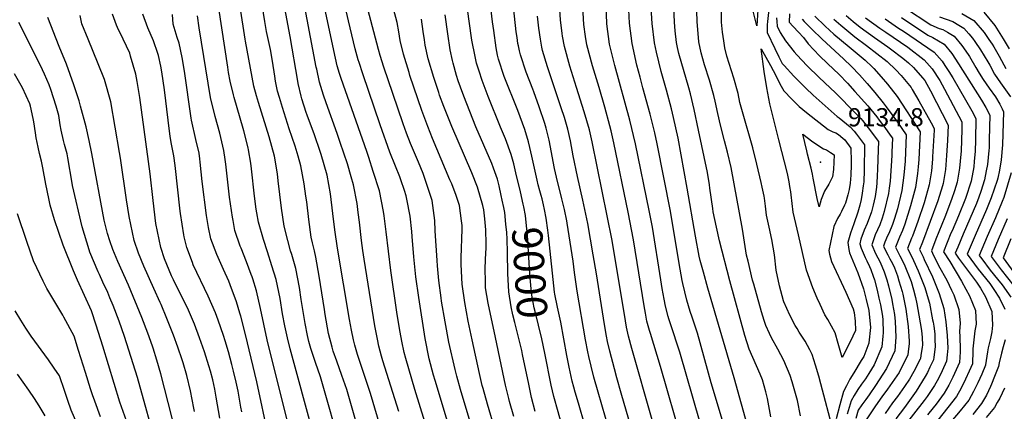
# Model space of a CAD drawing. Units: inches. Extents: x 2503797 to 2509175, y 1501927 to 1507658.
# Drawn here: x 2505803 to 2506738, y 1506565 to 1506937 of the extents above; entities that cross this region are included whole.
import ezdxf
from ezdxf.enums import TextEntityAlignment as Align

# ---------------------------------------------------------------- set-up
doc = ezdxf.new("R2010")
doc.units = ezdxf.units.IN
doc.header["$MEASUREMENT"] = 0
doc.layers.add('tile_2729_08_contour_10ft', color=54, linetype='Continuous')
doc.layers.add('tile_2729_08_spot_elev', color=232, linetype='Continuous')
doc.styles.add('Arial', font='arial.ttf')

msp = doc.modelspace()

# ---------------------------------------------------------------- linework, layer by layer
at = {"layer": 'tile_2729_08_contour_10ft'}
for points, elevation in [([(2506403.69, 1506556.65), (2506384.41, 1506624.29), (2506381.08, 1506636.17), (2506379.4, 1506644.56), (2506378.25, 1506650.55), (2506365.56, 1506727.04), (2506346.79, 1506820.61), (2506344.2, 1506831.89), (2506339.25, 1506849.27), (2506331.83, 1506872.33), (2506325.45, 1506892.56), (2506320.41, 1506911.17), (2506318.57, 1506921), (2506318.24, 1506923.39), (2506316.7, 1506936.36), (2506315.56, 1506950.71), (2506314.72, 1506965.24), (2506311.44, 1507003.31), (2506309.58, 1507020.75), (2506306.8, 1507039.93), (2506305.75, 1507046.66), (2506304.29, 1507054.89), (2506283.19, 1507159.67)], 9040), ([(2506516.52, 1506559.65), (2506513.31, 1506576.96), (2506511.69, 1506583.18), (2506508.68, 1506594.69), (2506506.43, 1506599.95), (2506502.81, 1506607.86), (2506495.87, 1506623.68), (2506491.89, 1506636.7), (2506477.6, 1506688.56), (2506467.83, 1506726.52), (2506464.76, 1506739.66), (2506461.8, 1506754.15), (2506461.26, 1506757.25), (2506458.59, 1506776.73), (2506458.23, 1506779.69), (2506456.38, 1506791.43), (2506447.79, 1506831.61), (2506443.51, 1506851.4), (2506440.1, 1506866.11), (2506438.58, 1506871.97), (2506429.18, 1506904.47), (2506427.82, 1506910.21), (2506426.69, 1506915.06), (2506425.66, 1506925.89), (2506424.93, 1506934.29), (2506422.11, 1507000.65)], 9090), ([(2506162.98, 1506564.61), (2506147.77, 1506612.65), (2506146.56, 1506617.16), (2506144.01, 1506626.69), (2506142.71, 1506633.32), (2506140.26, 1506645.94), (2506129.91, 1506709.23), (2506128.71, 1506717.61), (2506127.45, 1506726.94), (2506125.69, 1506744.36), (2506124.5, 1506753.55), (2506123.33, 1506762.03), (2506119.92, 1506779.82), (2506117.78, 1506787.49), (2506114.2, 1506799.71), (2506107.37, 1506819.99), (2506104.48, 1506828.39), (2506093.87, 1506857.8), (2506091.46, 1506865.03), (2506087.76, 1506877.16), (2506085.03, 1506889.49), (2506084.56, 1506891.61), (2506065.02, 1506994.01)], 8930), ([(2506164.29, 1506486.47), (2506136.16, 1506581.62), (2506123.86, 1506618.61), (2506121.34, 1506627.56), (2506119.92, 1506632.7), (2506118.11, 1506641.95), (2506116.17, 1506651.95), (2506104.59, 1506719.72), (2506102.06, 1506737.16), (2506100.25, 1506752.75), (2506098, 1506771.37), (2506094.78, 1506788.9), (2506089.11, 1506808.76), (2506088.26, 1506811.4), (2506082.73, 1506827.43), (2506075.83, 1506846.02), (2506075.02, 1506848.38), (2506070.99, 1506861.34), (2506070.19, 1506864.09), (2506067.41, 1506876.11), (2506066.96, 1506878.37), (2506059.77, 1506920.65), (2506048.55, 1506979.78)], 8920), ([(2506134.63, 1506512.5), (2506113.47, 1506585.44), (2506111.97, 1506589.97), (2506108.85, 1506598.89), (2506103.94, 1506612.49), (2506100.73, 1506622.03), (2506099.66, 1506625.78), (2506096.3, 1506638.53), (2506096.28, 1506638.62), (2506093.13, 1506656.58), (2506092.31, 1506661.49), (2506087.41, 1506693.06), (2506084.23, 1506711.13), (2506082.81, 1506717.31), (2506081.06, 1506724.83), (2506079.74, 1506730.02), (2506077.38, 1506747), (2506075.43, 1506763.81), (2506074.74, 1506769.08), (2506073.05, 1506780.8), (2506069.84, 1506797.91), (2506067.24, 1506807.02), (2506064.44, 1506816.55), (2506058.78, 1506832.89), (2506052.32, 1506853.1), (2506049.48, 1506862.81), (2506047.74, 1506868.85), (2506045.87, 1506878.31), (2506045.03, 1506883.02), (2506042.87, 1506897.07), (2506041.11, 1506908.22), (2506040.49, 1506911.17), (2506038.58, 1506919.82), (2506037.93, 1506922.64), (2506037.36, 1506925.43), (2506035.62, 1506934.93), (2506029.39, 1506974.86)], 8910), ([(2506257.77, 1506464.99), (2506221.53, 1506585.47), (2506217.98, 1506598.3), (2506216.43, 1506604.5), (2506210.65, 1506630.48), (2506206.89, 1506649.64), (2506203.56, 1506669.36), (2506203.14, 1506672.41), (2506200.94, 1506688.97), (2506199.84, 1506702.8), (2506199.43, 1506708.03), (2506197.51, 1506736.01), (2506197.23, 1506745.9), (2506194.57, 1506764.98), (2506188.48, 1506784.08), (2506185.97, 1506790.71), (2506181.77, 1506801.2), (2506174.14, 1506818.96), (2506170.23, 1506828.84), (2506167.04, 1506837.79), (2506157.17, 1506866.61), (2506148.85, 1506891.65), (2506145.4, 1506902.47), (2506143.62, 1506908.18), (2506127.91, 1506968.35)], 8960), ([(2506362.82, 1506546.76), (2506352.27, 1506582.96), (2506348.38, 1506597.1), (2506345.62, 1506607.59), (2506343.55, 1506616.74), (2506342.59, 1506621.11), (2506340.3, 1506632.61), (2506332.53, 1506678.71), (2506330.08, 1506696.6), (2506328.77, 1506707.38), (2506325.95, 1506725.28), (2506322.98, 1506743.34), (2506322.58, 1506745.68), (2506320.39, 1506756.43), (2506317.92, 1506766.47), (2506312.76, 1506787.15), (2506310.95, 1506795.35), (2506305.8, 1506822.35), (2506303.12, 1506833.63), (2506301.68, 1506838.16), (2506296.45, 1506853.87), (2506291.22, 1506868.08), (2506290.24, 1506870.52), (2506284.02, 1506886.76), (2506278.59, 1506903.16), (2506277.68, 1506907.1), (2506276.61, 1506911.82), (2506276.14, 1506913.95), (2506275.33, 1506919.63), (2506274.65, 1506924.92), (2506269.82, 1506970.05)], 9020), ([(2506517.14, 1506969.35), (2506513.18, 1506934.92), (2506512.91, 1506931.79), (2506513, 1506924.37), (2506520.28, 1506909.26), (2506524.19, 1506901.26), (2506527.2, 1506895.11), (2506529.14, 1506892.96), (2506538.47, 1506882.88), (2506542.65, 1506878.59), (2506549.61, 1506871.73), (2506556.75, 1506864.99), (2506579.44, 1506844.71), (2506581.34, 1506843.4), (2506591.98, 1506834.79), (2506595.6, 1506830.81), (2506597.96, 1506827.81), (2506605.56, 1506817.69), (2506605.32, 1506793.59), (2506604.77, 1506782.57), (2506604.36, 1506778.98), (2506603.42, 1506771.89), (2506602.39, 1506765.85), (2506601.05, 1506760.63), (2506599.28, 1506753.88), (2506595.21, 1506742.86), (2506592.15, 1506734.05), (2506589.63, 1506725.05), (2506590.62, 1506718.39), (2506591.32, 1506715.34), (2506592.72, 1506711.34), (2506595.88, 1506703.84), (2506599.17, 1506696.28), (2506604.49, 1506681.2), (2506607.15, 1506671.1), (2506609.67, 1506660.62), (2506611.22, 1506644.5), (2506609.73, 1506629.81), (2506609.71, 1506629.62), (2506604.7, 1506616.68), (2506602.42, 1506613.08), (2506595.32, 1506601.46), (2506591.54, 1506595.23), (2506588.22, 1506589.11), (2506585.61, 1506583.69), (2506582.02, 1506570.83), (2506578.64, 1506557.7)], 9110), ([(2506082, 1506542.87), (2506059.74, 1506624.2), (2506057.31, 1506634.45), (2506054.79, 1506645.99), (2506052.55, 1506657.41), (2506050.1, 1506672.05), (2506046.43, 1506689.84), (2506042.35, 1506703.02), (2506038.09, 1506716.11), (2506034.27, 1506728.03), (2506029.7, 1506744.21), (2506028.13, 1506753.08), (2506027.55, 1506756.75), (2506025.91, 1506769.01), (2506023.12, 1506794.85), (2506022.39, 1506800.33), (2506020.21, 1506813.13), (2506019.89, 1506814.94), (2506015.86, 1506831.06), (2506015.18, 1506833.43), (2506006.58, 1506862.8), (2506005.93, 1506865.25), (2506002.8, 1506878.38), (2506001.29, 1506886.33), (2506000.39, 1506891.45), (2505988.97, 1506966.45)], 8890), ([(2506187.61, 1506554.96), (2506178.18, 1506585.41), (2506169.5, 1506615), (2506167.92, 1506620.73), (2506165.81, 1506631.49), (2506164.17, 1506639.97), (2506162.76, 1506649.07), (2506161.23, 1506659.01), (2506155.53, 1506698.61), (2506151.1, 1506735.13), (2506149, 1506750.27), (2506148.4, 1506754.57), (2506144.61, 1506774.21), (2506138.7, 1506792.48), (2506134.38, 1506805.81), (2506132.44, 1506811.56), (2506108.22, 1506880.84), (2506106.78, 1506885.4), (2506104.45, 1506892.9), (2506101.23, 1506907.34), (2506089.64, 1506962.54)], 8940), ([(2506296.88, 1506774.2), (2506295.31, 1506779.71), (2506294.3, 1506784.33), (2506289.52, 1506807.03), (2506287.6, 1506815.22), (2506286.21, 1506820.52), (2506282.74, 1506832.33), (2506276.13, 1506850.39), (2506263.24, 1506882.78), (2506257.67, 1506899.15), (2506256.85, 1506902.99), (2506255.53, 1506910), (2506253.15, 1506926.24), (2506252.01, 1506934.47), (2506248.13, 1506966.81)], 9010), ([(2506226.28, 1506498.29), (2506197.4, 1506593.92), (2506195.97, 1506599.09), (2506191.93, 1506614.74), (2506188.15, 1506633.99), (2506181.9, 1506672.8), (2506179.12, 1506692.44), (2506177.2, 1506711.57), (2506175.82, 1506730.61), (2506175.35, 1506735.57), (2506173.65, 1506749.91), (2506170.68, 1506766.05), (2506170.02, 1506769.52), (2506168.45, 1506774.34), (2506165.05, 1506784.43), (2506164.03, 1506787.36), (2506159.74, 1506797.52), (2506154.57, 1506810.78), (2506145.41, 1506836.84), (2506128.83, 1506885.12), (2506125.18, 1506896), (2506124.43, 1506898.53), (2506121.39, 1506908.88), (2506118.19, 1506922.21), (2506115.18, 1506935.36), (2506110.78, 1506954.8)], 8950), ([(2506278.51, 1506773.02), (2506274.29, 1506791.15), (2506272.19, 1506799.64), (2506269.7, 1506808.74), (2506264.2, 1506823.33), (2506259.49, 1506834.65), (2506247.98, 1506863.81), (2506242.3, 1506878.77), (2506239.41, 1506887.63), (2506236.95, 1506895.17), (2506235.56, 1506901.74), (2506232.52, 1506917.25), (2506229.84, 1506935.16), (2506227.4, 1506953.57)], 9000), ([(2506432.13, 1506535.9), (2506411.78, 1506607.32), (2506402.06, 1506638.52), (2506401.24, 1506641.44), (2506398.75, 1506650.42), (2506397.31, 1506657.97), (2506396, 1506664.86), (2506385.86, 1506727.55), (2506380.86, 1506753.91), (2506367.4, 1506819.74), (2506364.84, 1506831.02), (2506363.57, 1506835.85), (2506358.84, 1506853.61), (2506353.29, 1506872.17), (2506346.9, 1506892.7), (2506341.62, 1506912.83), (2506340.45, 1506920.58), (2506338.82, 1506932.04), (2506337.72, 1506948.82)], 9050), ([(2506455.41, 1506532.98), (2506430.01, 1506620.87), (2506421.06, 1506647.93), (2506419.61, 1506652.67), (2506419.02, 1506654.84), (2506416.51, 1506664.74), (2506415.25, 1506671.38), (2506413.33, 1506681.53), (2506411.95, 1506689.69), (2506404.06, 1506739.5), (2506401.01, 1506755.58), (2506387.93, 1506818.87), (2506382.61, 1506841.14), (2506368.24, 1506893.26), (2506363.17, 1506913.4), (2506360.8, 1506932.61), (2506360.03, 1506950.69)], 9060), ([(2506482.24, 1506517.18), (2506459.94, 1506591.91), (2506446.92, 1506638.95), (2506443.39, 1506649.29), (2506441.67, 1506654.14), (2506439.88, 1506659.66), (2506436.78, 1506670.18), (2506432.85, 1506686.1), (2506432.29, 1506689.06), (2506429.31, 1506705.08), (2506421.17, 1506754.92), (2506408.61, 1506818.62), (2506406.32, 1506829.26), (2506401.91, 1506846.84), (2506394.93, 1506872.04), (2506392.26, 1506882.07), (2506389.28, 1506893.43), (2506384.64, 1506913.96), (2506382.33, 1506933.18), (2506381.37, 1506952.43)], 9070), ([(2506501.02, 1506527.25), (2506481.64, 1506596.62), (2506456.58, 1506681.78), (2506452.4, 1506696.84), (2506449.47, 1506707.84), (2506448.37, 1506712.15), (2506444.78, 1506731.06), (2506437.13, 1506776.66), (2506428.28, 1506824.1), (2506423.99, 1506843.89), (2506422.12, 1506851.82), (2506417.27, 1506869.72), (2506412.35, 1506887.51), (2506407.75, 1506905.77), (2506405.8, 1506914.51), (2506403.66, 1506932.87), (2506402.55, 1506952.98)], 9080), ([(2506544.69, 1506560.38), (2506541.68, 1506575.05), (2506541.13, 1506577.18), (2506540.44, 1506579.63), (2506536.71, 1506592.69), (2506534.86, 1506598.81), (2506528.7, 1506612.99), (2506523.16, 1506623.64), (2506517.25, 1506634.61), (2506515.33, 1506638.6), (2506511.75, 1506646.16), (2506510.2, 1506651.04), (2506507.73, 1506659.13), (2506500.17, 1506685.54), (2506499.17, 1506689.21), (2506494.8, 1506707.25), (2506493.51, 1506713), (2506489.57, 1506737.86), (2506478.9, 1506796.31), (2506475.31, 1506810.86), (2506472.39, 1506821.54), (2506468.56, 1506836.45), (2506466.07, 1506847.61), (2506463.59, 1506859.13), (2506462.27, 1506864.62), (2506458.08, 1506879.07), (2506453.58, 1506893.62), (2506450.42, 1506905.02), (2506448, 1506915.62), (2506446.48, 1506934.86), (2506445.77, 1506954.97)], 9100), ([(2506504.42, 1506951.02), (2506503.22, 1506930.88), (2506499.5, 1506946.07)], 9120), ([(2505968.87, 1506564.6), (2505968.32, 1506567.89), (2505965.07, 1506584.13), (2505961.52, 1506598.68), (2505958.13, 1506610.75), (2505957.27, 1506613.65), (2505953.11, 1506625.71), (2505948.94, 1506637.09), (2505942.7, 1506653.03), (2505937.21, 1506666.19), (2505936.33, 1506668.26), (2505930.07, 1506681.48), (2505920.71, 1506702.63), (2505915.74, 1506714.88), (2505911.55, 1506726.93), (2505906.7, 1506749.61), (2505904.28, 1506765.53), (2505898.46, 1506804.98), (2505897.57, 1506810.42), (2505889.24, 1506858.76), (2505883.22, 1506879.78), (2505877.17, 1506894.77), (2505867.69, 1506917.97), (2505861.91, 1506932.67), (2505860.12, 1506940.57)], 8840), ([(2505992.91, 1506558.4), (2505989.55, 1506578.36), (2505988.03, 1506585.98), (2505986.16, 1506594.53), (2505984.02, 1506602.89), (2505982.62, 1506607.99), (2505978.36, 1506621.39), (2505973.71, 1506634.58), (2505968.75, 1506647.61), (2505967.02, 1506651.91), (2505962.11, 1506662.96), (2505958.51, 1506670.47), (2505948.97, 1506689.59), (2505947.1, 1506693.54), (2505940.48, 1506709.47), (2505936.79, 1506720.35), (2505932.25, 1506742.95), (2505929.6, 1506765.06), (2505926.78, 1506790.25), (2505916.78, 1506862.85), (2505914.45, 1506877.81), (2505913.05, 1506884.95), (2505908.14, 1506902.1), (2505907.3, 1506904.68), (2505901.22, 1506918.03), (2505895.82, 1506929.05), (2505894.84, 1506931.24), (2505890.99, 1506941.92)], 8850), ([(2506013.71, 1506564.16), (2506012.96, 1506568.61), (2506010.33, 1506583.96), (2506008.34, 1506592.55), (2506005.79, 1506603.07), (2506004.23, 1506609.32), (2506001.18, 1506621.21), (2505997.91, 1506631.77), (2505996.33, 1506636.62), (2505991.27, 1506651.29), (2505988.73, 1506658.23), (2505981.88, 1506674.26), (2505967.7, 1506703.99), (2505966.81, 1506705.99), (2505961.41, 1506720.44), (2505959.1, 1506730.38), (2505958.65, 1506732.42), (2505955.42, 1506752.47), (2505955.13, 1506754.76), (2505950.42, 1506798.08), (2505949.13, 1506807.4), (2505946.87, 1506818.32), (2505945.84, 1506825.7), (2505943.75, 1506841.14), (2505940.33, 1506870.05), (2505937.75, 1506887.05), (2505936.72, 1506892.4), (2505934.67, 1506902.61), (2505934.03, 1506904.5), (2505929.82, 1506916.66), (2505924.48, 1506928.96), (2505919.74, 1506941.93)], 8860), ([(2506039.26, 1506540.83), (2506028.12, 1506592.63), (2506017.27, 1506637.59), (2506012.8, 1506655.09), (2506012.03, 1506658.05), (2506008.64, 1506668.8), (2506002.77, 1506684.84), (2506001.35, 1506688.5), (2505996.45, 1506699.31), (2505989.94, 1506713.71), (2505984.33, 1506728.42), (2505982.16, 1506739.44), (2505980.4, 1506750.61), (2505976.26, 1506783.12), (2505974.24, 1506801.36), (2505973.85, 1506804.5), (2505973.13, 1506809.95), (2505970.08, 1506822.83), (2505965.84, 1506841.05), (2505965.56, 1506843.1), (2505959.37, 1506887.6), (2505957.06, 1506900.72), (2505954.19, 1506914.2), (2505952.31, 1506919.66), (2505948.52, 1506932.32), (2505947.96, 1506941.61)], 8870), ([(2506059.04, 1506547.51), (2506037.96, 1506632.65), (2506031.67, 1506662.48), (2506027.72, 1506679.3), (2506024.2, 1506690.53), (2506023.59, 1506692.46), (2506022.82, 1506694.7), (2506018.13, 1506706.85), (2506013.11, 1506719.56), (2506012.38, 1506721.52), (2506007.21, 1506736.38), (2506005.5, 1506745.89), (2506004.97, 1506749.02), (2506002.15, 1506768.12), (2505998.56, 1506799.49), (2505998.02, 1506803.89), (2505996.81, 1506812.48), (2505992.8, 1506828.76), (2505988.36, 1506844.72), (2505983.95, 1506862.73), (2505973.39, 1506928.75), (2505971.57, 1506940.17)], 8880), ([(2506109.02, 1506525.25), (2506088.58, 1506597.58), (2506083.94, 1506611.04), (2506082.53, 1506614.9), (2506079.51, 1506624.41), (2506077.52, 1506631.17), (2506076.26, 1506636.76), (2506073.88, 1506648.24), (2506070.24, 1506670.96), (2506068.52, 1506682.42), (2506065.14, 1506700.38), (2506062.65, 1506709.22), (2506061.35, 1506713.73), (2506060.22, 1506717.28), (2506057.63, 1506727.12), (2506054.14, 1506740.63), (2506051.44, 1506757.75), (2506048.35, 1506783.68), (2506047.63, 1506790.4), (2506044.89, 1506806.92), (2506039.68, 1506825.49), (2506029.7, 1506857.89), (2506027.9, 1506864.21), (2506025.36, 1506873.6), (2506017.37, 1506916.08), (2506016.97, 1506918.19), (2506012.26, 1506948.74)], 8900), ([(2506254.66, 1506547.01), (2506247.26, 1506571.74), (2506243.02, 1506586.37), (2506242.18, 1506589.42), (2506239.65, 1506600.68), (2506232.63, 1506632.67), (2506228.86, 1506650.43), (2506225.62, 1506668.24), (2506223.1, 1506685.44), (2506222.26, 1506704.11), (2506222.3, 1506710.54), (2506223.04, 1506737.69), (2506223.06, 1506741.13), (2506222.57, 1506745.79), (2506220.68, 1506760.15), (2506217.42, 1506769.58), (2506213.25, 1506780.64), (2506211.47, 1506784.49), (2506195.09, 1506823.77), (2506190.42, 1506835.24), (2506184.79, 1506850.45), (2506173.53, 1506883.74), (2506172.69, 1506886.36), (2506167.39, 1506903.82), (2506164.37, 1506916.85), (2506163.09, 1506924.97), (2506161.52, 1506933.97), (2506158.08, 1506946.94)], 8970), ([(2506260.19, 1506769.65), (2506258.21, 1506778.78), (2506256.64, 1506785.14), (2506253.02, 1506795.52), (2506251.31, 1506800.02), (2506236.28, 1506834.85), (2506224.69, 1506864.01), (2506221.6, 1506872.4), (2506219.4, 1506878.59), (2506217.84, 1506883.75), (2506214.51, 1506895.16), (2506213.93, 1506897.96), (2506211.89, 1506908.11), (2506209.63, 1506923.04), (2506206.99, 1506941.34)], 8990), ([(2506385.96, 1506541.99), (2506374.22, 1506581.95), (2506370.17, 1506596.54), (2506367.81, 1506605.25), (2506363.38, 1506621.91), (2506361.37, 1506631.17), (2506360.36, 1506636.13), (2506358.44, 1506647.18), (2506350.81, 1506695.26), (2506347.78, 1506713.21), (2506342.5, 1506743.07), (2506337.82, 1506765.15), (2506332.62, 1506787.71), (2506328.66, 1506807.39), (2506326.1, 1506821.49), (2506323.66, 1506832.76), (2506320.4, 1506843.59), (2506317.41, 1506852.98), (2506304.39, 1506891.89), (2506299.65, 1506907.19), (2506298.99, 1506910.4), (2506297.47, 1506918.03), (2506296.05, 1506928.51), (2506294.65, 1506940.01)], 9030), ([(2506575.7, 1506546.43), (2506564.05, 1506590.74), (2506562.02, 1506598.06), (2506558.97, 1506608.45), (2506555.83, 1506618.76), (2506553.53, 1506623.14), (2506549.05, 1506631.52), (2506543.37, 1506640.09), (2506541.4, 1506643.44), (2506539.75, 1506646.37), (2506534.59, 1506656.18), (2506528.89, 1506668.66), (2506528.48, 1506669.8), (2506524.82, 1506683.89), (2506521.67, 1506698.84), (2506520, 1506713.25), (2506517.41, 1506728), (2506514.85, 1506739.52), (2506512.49, 1506750.87), (2506511.64, 1506756.75), (2506511.29, 1506759.41), (2506510.36, 1506767.11), (2506510.08, 1506769.15), (2506508.27, 1506777.58), (2506507.26, 1506782.05), (2506503.15, 1506799.4), (2506499.22, 1506814.85), (2506489.43, 1506849.07), (2506487.1, 1506858.13), (2506485.29, 1506866.5), (2506481.26, 1506881.23), (2506476.86, 1506894.87), (2506474.77, 1506901.91), (2506472.91, 1506909.84), (2506471.68, 1506916.4), (2506470.41, 1506924.85), (2506469.76, 1506934.28), (2506469.47, 1506944.79)], 9110), ([(2506534.18, 1506942.26), (2506534.03, 1506934.22), (2506537.6, 1506930.2), (2506542.7, 1506924.63), (2506547.55, 1506919.65), (2506552.1, 1506913.78), (2506562.72, 1506902.22), (2506570.35, 1506895.03), (2506581.46, 1506884.45), (2506589.2, 1506876.46), (2506596.43, 1506868.49), (2506608.56, 1506854.95), (2506617.07, 1506844.29), (2506619.46, 1506841.21), (2506624.7, 1506834.18), (2506630.01, 1506826.82), (2506631.99, 1506823.98), (2506631.48, 1506810.8), (2506631.35, 1506807.67), (2506629.72, 1506783.2), (2506629, 1506776.72), (2506628.4, 1506771.56), (2506624.26, 1506754.38), (2506622.24, 1506748.06), (2506619.92, 1506741.94), (2506615.77, 1506732.42), (2506612.32, 1506722.83), (2506615.95, 1506714.64), (2506620.47, 1506706.36), (2506624.32, 1506697.26), (2506626.72, 1506689.59), (2506628.44, 1506683.85), (2506631.32, 1506671), (2506632.17, 1506666.72), (2506633.91, 1506656.77), (2506634.73, 1506650.09), (2506635.39, 1506635.29), (2506634.19, 1506622.17), (2506626.31, 1506605.32), (2506615.98, 1506589.22), (2506609.94, 1506580.42), (2506606.68, 1506576.04), (2506602.82, 1506570.87), (2506599.59, 1506565.96), (2506597.17, 1506558.12)], 9090), ([(2506558.24, 1506939.88), (2506567.95, 1506930.53), (2506576.5, 1506922.94), (2506590.77, 1506910.67), (2506606.15, 1506898.2), (2506612.71, 1506891.81), (2506614.3, 1506890.24), (2506621.46, 1506882.34), (2506627.45, 1506875.44), (2506636.42, 1506863.79), (2506658.42, 1506830.27), (2506657.13, 1506803.84), (2506656.58, 1506796.93), (2506655.86, 1506790.47), (2506653.85, 1506777.14), (2506649.33, 1506759.88), (2506643.67, 1506742.37), (2506641.61, 1506736.56), (2506638.87, 1506730.17), (2506635.01, 1506720.62), (2506639.15, 1506712.38), (2506643.2, 1506704.5), (2506649.76, 1506687.97), (2506652.06, 1506680.14), (2506654.09, 1506672.98), (2506655.31, 1506666.95), (2506657.2, 1506656.11), (2506659.6, 1506641.4), (2506660.29, 1506634.99), (2506660.64, 1506627.6), (2506660.41, 1506625.61), (2506659.14, 1506617.91), (2506658.64, 1506614.88), (2506658.29, 1506614.19), (2506652.35, 1506602.44), (2506648.27, 1506595.18), (2506643.42, 1506588.26), (2506636.69, 1506578.95), (2506632.22, 1506572.99), (2506625.06, 1506562.83)], 9070), ([(2506588.17, 1506940.49), (2506594.81, 1506934.99), (2506601.48, 1506929.55), (2506614.86, 1506919.55), (2506627.73, 1506910.77), (2506630.25, 1506908.87), (2506641.9, 1506900.06), (2506647.32, 1506895.73), (2506651.99, 1506891.16), (2506660.69, 1506881.51), (2506662.68, 1506878.85), (2506668.3, 1506868.93), (2506684.84, 1506836.56), (2506684.23, 1506821.86), (2506683.44, 1506807.76), (2506682.43, 1506794.42), (2506680.18, 1506780.96), (2506679.59, 1506778.95), (2506675.2, 1506764.55), (2506660.48, 1506725.35), (2506657.7, 1506718.4), (2506661.12, 1506711.37), (2506662.31, 1506708.96), (2506669.96, 1506692.56), (2506671.97, 1506687.78), (2506676.47, 1506676.65), (2506680.78, 1506662.44), (2506682.78, 1506649.72), (2506684.19, 1506636.85), (2506684.6, 1506624.67), (2506684.09, 1506618.4), (2506683.37, 1506612.36), (2506679.25, 1506603.13), (2506677, 1506598.35), (2506674.49, 1506593.62), (2506673.28, 1506591.39), (2506672.08, 1506589.42), (2506665.06, 1506578.99), (2506662.2, 1506575.06), (2506644.21, 1506552.09)], 9050), ([(2506643.4, 1506948.14), (2506668.65, 1506931.71), (2506676.57, 1506928.29), (2506679.98, 1506927.26), (2506684.46, 1506924.76), (2506690.59, 1506921.05), (2506698.08, 1506912.22), (2506703.95, 1506903.57), (2506705.18, 1506901.62), (2506711.35, 1506891.31), (2506714.42, 1506885.96), (2506718.11, 1506879.84), (2506723.82, 1506871.6), (2506729.85, 1506863.46), (2506734.1, 1506856.39), (2506736.31, 1506852.03), (2506737.69, 1506849.14), (2506736.51, 1506817.93), (2506735.34, 1506803.46), (2506733.62, 1506793.73), (2506732.16, 1506786.18), (2506731.51, 1506784.05), (2506725.98, 1506767.55), (2506721.55, 1506756.45), (2506710.74, 1506731.83), (2506703.09, 1506713.97), (2506713.64, 1506699.81), (2506724.43, 1506686.04), (2506728.39, 1506680.3), (2506733.72, 1506672.21), (2506738.76, 1506661.78)], 9010), ([(2506697.9, 1506942.53), (2506709.23, 1506935.96), (2506719.05, 1506924.38), (2506723.77, 1506917.88), (2506726.85, 1506913.42), (2506728.44, 1506910.72), (2506733.38, 1506901.83), (2506737.78, 1506893.62), (2506739.68, 1506890.15)], 8990), ([(2506718.94, 1506943.73), (2506729.39, 1506931.21), (2506737.39, 1506918.45), (2506743.04, 1506908.85)], 8980), ([(2505933.92, 1506527.26), (2505914.58, 1506596.76), (2505902.43, 1506635.71), (2505897.31, 1506650.33), (2505891.55, 1506665.2), (2505888.54, 1506672.66), (2505886.34, 1506677.66), (2505881.86, 1506687.55), (2505878.45, 1506694.6), (2505877.29, 1506697.2), (2505869.45, 1506715.99), (2505868.75, 1506718.08), (2505862.12, 1506739.81), (2505853.05, 1506779.21), (2505852.61, 1506781.48), (2505848.51, 1506805.43), (2505847.7, 1506809.4), (2505845.37, 1506818.25), (2505844.45, 1506821.99), (2505842.29, 1506831.83), (2505841.25, 1506836.84), (2505839.79, 1506845.5), (2505837.29, 1506854.55), (2505832.48, 1506870.38), (2505830.89, 1506874.89), (2505826.39, 1506884.97), (2505822.65, 1506893), (2505802, 1506933.84)], 8820), ([(2505954.5, 1506531.1), (2505936.89, 1506600.28), (2505933.13, 1506613.45), (2505929.58, 1506624.79), (2505928.99, 1506626.49), (2505924.54, 1506639.04), (2505918.7, 1506653.98), (2505906.06, 1506684.4), (2505896.12, 1506707.12), (2505891.39, 1506718.31), (2505888.51, 1506726.64), (2505886.21, 1506733.53), (2505883.97, 1506742.35), (2505883.1, 1506746.32), (2505871.32, 1506809.45), (2505868.82, 1506822.04), (2505866.01, 1506834.82), (2505860.55, 1506854.55), (2505859.12, 1506859.53), (2505854.09, 1506874.81), (2505847.07, 1506894.39), (2505840.1, 1506911.09), (2505829.33, 1506938.66)], 8830), ([(2506272.33, 1506559.81), (2506268.18, 1506574.19), (2506267.54, 1506576.9), (2506264.48, 1506589.77), (2506254.77, 1506634.88), (2506247.91, 1506667.37), (2506245.5, 1506681.88), (2506245.36, 1506687.77), (2506245.06, 1506700.4), (2506245.8, 1506715.91), (2506245.85, 1506718.72), (2506245.83, 1506723.71), (2506245.73, 1506737.2), (2506244.67, 1506747.62), (2506243.66, 1506756.06), (2506242.8, 1506760.12), (2506237.82, 1506777.69), (2506232.33, 1506791.3), (2506213.31, 1506835.05), (2506205.76, 1506854.13), (2506201.66, 1506865.08), (2506200.87, 1506867.49), (2506196.19, 1506881.8), (2506190.93, 1506899.49), (2506188.17, 1506912.47), (2506187.38, 1506917.52), (2506186.25, 1506925.3), (2506184.62, 1506937.04)], 8980), ([(2506521.79, 1506938.4), (2506522.04, 1506934.89), (2506522.36, 1506930.47), (2506525.32, 1506924.3), (2506530.31, 1506916.42), (2506538.64, 1506906.15), (2506541.05, 1506903.31), (2506550.96, 1506892.84), (2506562.3, 1506881.85), (2506573, 1506871.98), (2506578.05, 1506867.22), (2506597.08, 1506847.94), (2506602.03, 1506842.8), (2506603.44, 1506841.04), (2506611.31, 1506830.99), (2506612.86, 1506828.92), (2506618.78, 1506820.84), (2506618.49, 1506813.15), (2506617.82, 1506794.62), (2506617.58, 1506788.37), (2506617.23, 1506781.8), (2506616.74, 1506777.48), (2506615.67, 1506768.76), (2506613.69, 1506760.37), (2506612.08, 1506754.08), (2506608.04, 1506743.1), (2506605.24, 1506736.9), (2506602.15, 1506728.12), (2506600.97, 1506723.94), (2506602.24, 1506719.69), (2506606.06, 1506710.86), (2506607.84, 1506707.59), (2506610.31, 1506702.19), (2506611.51, 1506699.4), (2506613.78, 1506693.22), (2506614.92, 1506689.58), (2506617.42, 1506679.85), (2506619.19, 1506672.22), (2506620.58, 1506665.89), (2506622.48, 1506655.28), (2506622.87, 1506651.52), (2506623.21, 1506639.42), (2506622.87, 1506636.06), (2506621.83, 1506625.93), (2506614.67, 1506608.87), (2506609.75, 1506600.81), (2506606.35, 1506595.52), (2506602.63, 1506590.54), (2506599.23, 1506585.48), (2506595.52, 1506579.82), (2506592.67, 1506574.74), (2506588.97, 1506562.02)], 9100), ([(2506546.13, 1506937.05), (2506548.13, 1506934.97), (2506555.37, 1506927.59), (2506565.15, 1506918.25), (2506585.47, 1506899.45), (2506593, 1506892.1), (2506600.74, 1506884.14), (2506608.14, 1506875.98), (2506615.31, 1506867.53), (2506623.15, 1506857.66), (2506626.2, 1506853.76), (2506636.73, 1506839.34), (2506645.2, 1506827.13), (2506644.13, 1506802.23), (2506642.71, 1506788.92), (2506641.03, 1506774.32), (2506636.82, 1506757.13), (2506633.83, 1506747.71), (2506632.08, 1506742.21), (2506628.46, 1506733.74), (2506627.39, 1506731.29), (2506624.9, 1506725.24), (2506623.66, 1506721.72), (2506625.23, 1506718.21), (2506627.58, 1506713.51), (2506629.71, 1506709.63), (2506631.96, 1506705.24), (2506633.88, 1506700.93), (2506636.84, 1506693.44), (2506638.26, 1506688.73), (2506641.28, 1506678.41), (2506641.82, 1506675.99), (2506644.62, 1506661.86), (2506646.83, 1506645.29), (2506648.04, 1506631.43), (2506647.86, 1506629.07), (2506646.89, 1506621.22), (2506646.52, 1506618.41), (2506638.32, 1506601.67), (2506627.4, 1506585.75), (2506622.02, 1506578.59), (2506616.08, 1506569.95), (2506607.01, 1506556.56)], 9080), ([(2506576.43, 1506937.01), (2506582.98, 1506931.35), (2506596.26, 1506920.34), (2506607.48, 1506911.98), (2506627.15, 1506896.94), (2506635.24, 1506888.98), (2506640.18, 1506883.59), (2506648.3, 1506874.07), (2506649.72, 1506872.3), (2506650.82, 1506870.46), (2506657.1, 1506859.62), (2506668.82, 1506838.59), (2506671.63, 1506833.42), (2506671.56, 1506831.7), (2506670.22, 1506806.53), (2506670.04, 1506804.16), (2506669.17, 1506793.19), (2506666.93, 1506779.73), (2506662.24, 1506762.71), (2506656.16, 1506745.11), (2506651.01, 1506730.98), (2506650.19, 1506729.06), (2506646.36, 1506719.51), (2506647.83, 1506716.58), (2506652.14, 1506707.93), (2506656.36, 1506698.32), (2506662.79, 1506682.44), (2506666.01, 1506671.62), (2506667.19, 1506667.43), (2506670.23, 1506651.65), (2506670.67, 1506649.36), (2506671.29, 1506645.75), (2506672.31, 1506638.36), (2506672.47, 1506633.33), (2506672.69, 1506625.88), (2506671.42, 1506616.11), (2506671, 1506613.62), (2506667.61, 1506606.64), (2506665.22, 1506601.74), (2506663.06, 1506597.75), (2506654.51, 1506583.97), (2506643.41, 1506568.53), (2506635.12, 1506557.76)], 9060), ([(2506606.51, 1506938.41), (2506619.97, 1506928.56), (2506625.74, 1506924.75), (2506646.71, 1506910.39), (2506662.25, 1506898.38), (2506669.78, 1506889.94), (2506677.03, 1506878.87), (2506681.63, 1506870.49), (2506698.05, 1506839.71), (2506697.93, 1506832.48), (2506697.29, 1506811.73), (2506697.14, 1506809.03), (2506695.9, 1506795.67), (2506693.54, 1506782.2), (2506690.97, 1506774.13), (2506688.23, 1506765.76), (2506681.75, 1506749.22), (2506673.17, 1506728.16), (2506669.05, 1506717.29), (2506670.23, 1506714.86), (2506675.94, 1506703.26), (2506683.66, 1506689.2), (2506688.22, 1506679.84), (2506690.35, 1506675.29), (2506695.05, 1506661.51), (2506696.26, 1506648.61), (2506695.7, 1506640.64), (2506696.16, 1506635.93), (2506696.5, 1506623.46), (2506696.41, 1506621.15), (2506695.74, 1506611.1), (2506692.7, 1506604.08), (2506689.53, 1506597.07), (2506685.63, 1506589.55), (2506681.18, 1506582.16), (2506673.45, 1506571.71), (2506670.62, 1506568.04), (2506665.39, 1506561.43)], 9040), ([(2506624.97, 1506937.38), (2506637.81, 1506928.69), (2506642.45, 1506925.77), (2506671.63, 1506905.88), (2506679.17, 1506897.09), (2506681.79, 1506893.21), (2506685.65, 1506887.45), (2506689.27, 1506881.35), (2506707.42, 1506850.05), (2506711.27, 1506842.85), (2506710.96, 1506822.37), (2506710.66, 1506811.78), (2506709.78, 1506802.05), (2506709.28, 1506796.91), (2506706.73, 1506783.43), (2506701.32, 1506766.98), (2506694.66, 1506750.42), (2506688.63, 1506736.28), (2506687.61, 1506733.82), (2506680.4, 1506716.19), (2506686.44, 1506706.89), (2506697.6, 1506688.3), (2506701.82, 1506680.87), (2506705.37, 1506674.32), (2506710.8, 1506660.49), (2506711.57, 1506647.62), (2506710.46, 1506641.2), (2506708.46, 1506624.24), (2506708.51, 1506622.24), (2506708.11, 1506609.85), (2506705.02, 1506602.83), (2506701.59, 1506595.17), (2506697.47, 1506586.93), (2506692.75, 1506578.86), (2506684.82, 1506568.43), (2506675.05, 1506556.54)], 9030), ([(2506640.64, 1506938.52), (2506665.79, 1506921.75), (2506670.57, 1506919.73), (2506681.13, 1506913.48), (2506688.57, 1506904.61), (2506694.89, 1506894.84), (2506716.53, 1506860.32), (2506720.68, 1506853.2), (2506724.48, 1506846), (2506724.07, 1506822.38), (2506723.93, 1506814.94), (2506723.73, 1506812.46), (2506722.36, 1506799.1), (2506721.24, 1506793.15), (2506719.6, 1506784.62), (2506716.08, 1506773.61), (2506714.26, 1506768.18), (2506711.86, 1506762.17), (2506699.24, 1506732.95), (2506694.09, 1506720.77), (2506691.74, 1506715.08), (2506694.88, 1506710.25), (2506701.32, 1506701.22), (2506711.85, 1506687.27), (2506715.75, 1506681.62), (2506720.54, 1506673.33), (2506726.32, 1506659.48), (2506727.22, 1506646.6), (2506726.32, 1506640.35), (2506725.13, 1506633.92), (2506722.96, 1506625.12), (2506722.37, 1506621.28), (2506720.48, 1506608.78), (2506720.47, 1506608.59), (2506716.94, 1506600.21), (2506713.08, 1506591.89), (2506709.21, 1506583.58), (2506704.48, 1506575.51), (2506696.41, 1506565.12), (2506687.66, 1506554.93)], 9020), ([(2506676.67, 1506939.31), (2506689.52, 1506934.89), (2506695.25, 1506931.33), (2506699.85, 1506928.46), (2506704.61, 1506923.06), (2506708.05, 1506919.13), (2506710.37, 1506915.93), (2506715.78, 1506908.12), (2506722.52, 1506896.65), (2506724.43, 1506893.32), (2506728.95, 1506885.02), (2506734.67, 1506876.78), (2506744.22, 1506863.36)], 9000), ([(2505907.25, 1506546.8), (2505898.04, 1506573.49), (2505881.78, 1506626.52), (2505875.52, 1506646.54), (2505871.12, 1506660.32), (2505857.8, 1506689.34), (2505853.98, 1506698.12), (2505844.14, 1506722.59), (2505835.66, 1506746.71), (2505831.83, 1506760.55), (2505830.62, 1506765.35), (2505828.7, 1506774.54), (2505827.65, 1506780.55), (2505824.87, 1506795.89), (2505823.32, 1506802.23), (2505821.52, 1506809.43), (2505820.21, 1506815.52), (2505818.38, 1506824.31), (2505817.66, 1506829.21), (2505816.18, 1506839.71), (2505815.6, 1506842.7), (2505813.1, 1506854.64), (2505812.34, 1506856.68), (2505805.27, 1506872.05), (2505797.96, 1506885.18)], 8810), ([(2506744.98, 1506791.29), (2506737.81, 1506767.7), (2506736.39, 1506763.93), (2506730.06, 1506748.54), (2506722.03, 1506730.73), (2506714.43, 1506712.86), (2506716.83, 1506709.65), (2506724.91, 1506698.92), (2506731.99, 1506690.27), (2506736.28, 1506684.89), (2506744.42, 1506673.27)], 9000), ([(2506301.63, 1506619.93), (2506298.89, 1506633.65), (2506295.69, 1506646.7), (2506292.43, 1506659.7), (2506291.64, 1506663.08), (2506289.81, 1506673.24), (2506289.14, 1506677.43), (2506287.48, 1506695.35), (2506285.14, 1506731.91), (2506283.94, 1506744.11), (2506283.25, 1506750.85), (2506281.72, 1506759.01), (2506281.17, 1506761.59), (2506278.51, 1506773.02)], 9000), ([(2506311.25, 1506676.14), (2506310.9, 1506678.07), (2506308.93, 1506695.98), (2506305.26, 1506731.79), (2506304.69, 1506736.63), (2506302.95, 1506748.26), (2506301.44, 1506756.45), (2506300.49, 1506760.86), (2506299.07, 1506766.41), (2506298.13, 1506769.82), (2506296.88, 1506774.2)], 9010), ([(2506280.53, 1506618.59), (2506279.72, 1506622.43), (2506273.11, 1506649.24), (2506271.44, 1506656.53), (2506269.76, 1506663.89), (2506267.46, 1506678.38), (2506266.73, 1506695.66), (2506266.27, 1506715.7), (2506265.8, 1506728.26), (2506265.55, 1506734.49), (2506264.78, 1506742.33), (2506263.64, 1506753.43), (2506262.62, 1506758.31), (2506261.17, 1506765.14), (2506260.19, 1506769.65)], 8990), ([(2505879.52, 1506559.49), (2505873.99, 1506574.36), (2505871.99, 1506580.32), (2505870.09, 1506586.17), (2505865.14, 1506601.64), (2505858.73, 1506622.6), (2505854.37, 1506636.27), (2505844.75, 1506654.24), (2505843.6, 1506656.08), (2505828.47, 1506681.5), (2505824.89, 1506688.21), (2505815.92, 1506707.79), (2505809.65, 1506725.88), (2505800.66, 1506752.33)], 8800), ([(2506741.14, 1506747.46), (2506732.58, 1506727.83), (2506725.78, 1506711.76), (2506735.25, 1506699.27), (2506747.49, 1506683.79)], 8990), ([(2506744.44, 1506728.54), (2506737.13, 1506710.65), (2506747.53, 1506696.71)], 8980), ([(2506339.75, 1506551.51), (2506333.63, 1506572.5), (2506330.7, 1506582.84), (2506329.37, 1506587.68), (2506327.86, 1506593.27), (2506324.88, 1506606.58), (2506322.61, 1506617.69), (2506317.06, 1506649.29), (2506313.74, 1506663.72), (2506311.29, 1506675.93), (2506311.25, 1506676.14)], 9010), ([(2505856.99, 1506553.44), (2505851.65, 1506565.96), (2505848.37, 1506575.16), (2505845.21, 1506584.41), (2505840.63, 1506598.36), (2505835.4, 1506605.88), (2505830.01, 1506613.6), (2505813.6, 1506636.29), (2505808.61, 1506643.61), (2505803.7, 1506651.29), (2505798.44, 1506660.07)], 8790), ([(2506739.23, 1506632.72), (2506737.16, 1506625.9), (2506735.54, 1506620.08), (2506733.5, 1506610.89), (2506732.84, 1506607.33), (2506729.13, 1506597.7), (2506726.24, 1506590.61), (2506725.3, 1506588.41), (2506721.32, 1506580.13), (2506716.52, 1506572.08), (2506708.29, 1506561.74)], 9010), ([(2506292.47, 1506564.73), (2506289.21, 1506577.81), (2506286.39, 1506590.71), (2506280.53, 1506618.59)], 8990), ([(2506316.61, 1506556.29), (2506313.04, 1506568.6), (2506311.42, 1506574.37), (2506310.14, 1506578.98), (2506307.64, 1506589.75), (2506301.63, 1506619.93)], 9000), ([(2505826.88, 1506560.45), (2505821.31, 1506569.85), (2505816.75, 1506577.02), (2505811.52, 1506584.83), (2505800.72, 1506600.01)], 8780), ([(2506738.54, 1506586.73), (2506734.06, 1506577.18), (2506731.68, 1506573.15), (2506728.9, 1506568.55), (2506721.23, 1506559.06)], 9000)]:
    msp.add_lwpolyline(points, dxfattribs=dict(at, elevation=elevation))
for points, elevation in [([(2506507.27, 1506908.9), (2506516.16, 1506893.19), (2506518.55, 1506888.29), (2506526.45, 1506873.59), (2506528.88, 1506869.12), (2506536.4, 1506861.19), (2506541.33, 1506856.28), (2506543.37, 1506854.31), (2506550.46, 1506848.44), (2506570.87, 1506832.48), (2506575.28, 1506830.23), (2506578.26, 1506829.1), (2506580.68, 1506827.56), (2506585.05, 1506824.21), (2506586.64, 1506822.4), (2506592.35, 1506814.55), (2506592.86, 1506801.85), (2506592.94, 1506798.86), (2506592.65, 1506789.11), (2506591.84, 1506781.43), (2506590.82, 1506775.43), (2506589.73, 1506770.43), (2506587.29, 1506762.53), (2506586.51, 1506760.5), (2506583.71, 1506754.6), (2506582.23, 1506751.92), (2506579.78, 1506747.77), (2506576.38, 1506740.34), (2506571.67, 1506717.32), (2506572.24, 1506713.91), (2506574.17, 1506706.93), (2506587.89, 1506677.9), (2506594.73, 1506662.1), (2506595.51, 1506658.61), (2506596.52, 1506650.29), (2506596.98, 1506641.6), (2506591.97, 1506630.77), (2506584.26, 1506615.91), (2506580.61, 1506629.03), (2506577.51, 1506639.38), (2506570.65, 1506652.06), (2506567.92, 1506656.27), (2506563.3, 1506666.19), (2506560.59, 1506672.12), (2506556.52, 1506682.04), (2506550.52, 1506698.92), (2506542.78, 1506732.48), (2506537.83, 1506753.98), (2506536.63, 1506762.08), (2506535.78, 1506770.23), (2506535.46, 1506773.1), (2506534.67, 1506778.34), (2506533.95, 1506782.67), (2506532.17, 1506790.68), (2506523.96, 1506822.66), (2506515.53, 1506856.63), (2506512.68, 1506871.99), (2506510.28, 1506887.32)], 9120), ([(2506547.03, 1506827.96), (2506556.38, 1506820.53), (2506566.5, 1506813.99), (2506569.33, 1506812.93), (2506573.21, 1506810.44), (2506576.7, 1506808.19), (2506575.96, 1506794.44), (2506575.21, 1506787.55), (2506571.59, 1506780.34), (2506567.43, 1506773.76), (2506564.29, 1506765.99), (2506562.26, 1506759.07), (2506560.53, 1506766.75), (2506556.78, 1506786.03), (2506555.98, 1506789.88), (2506554.78, 1506795.59), (2506551.46, 1506808.9), (2506550.7, 1506812.1)], 9130)]:
    msp.add_lwpolyline(points, close=True, dxfattribs=dict(at, elevation=elevation))
at = {"layer": 'tile_2729_08_spot_elev'}
msp.add_point((2506563.52, 1506801.34, 9134.8), dxfattribs=at)

# ---------------------------------------------------------------- texts
at = {"color": 18, "style": 'Arial'}
msp.add_text('9134.8', height=17.28, dxfattribs=at).set_placement((2506625.8, 1506843.98), align=Align.MIDDLE_CENTER)
msp.add_text('9000', height=28.8, rotation=-86.34696, dxfattribs=at).set_placement((2506287.42, 1506696.31), align=Align.MIDDLE_CENTER)

doc.saveas('drawing.dxf')
